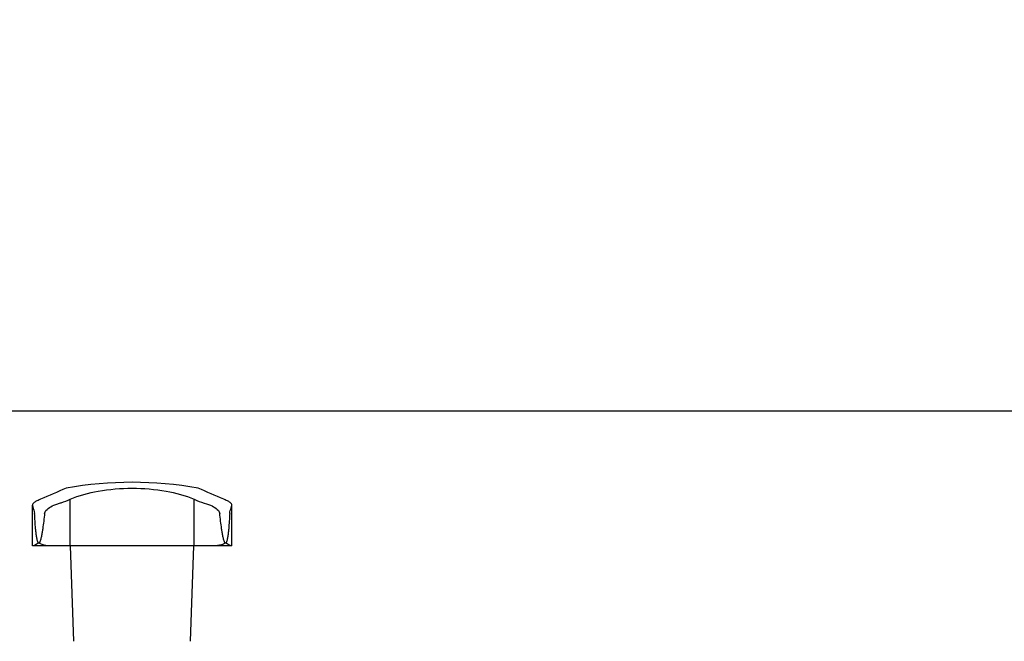
# Model space of a CAD drawing. Units: millimetres. Extents: x 0 to 420, y 0 to 297.
# Drawn here: x 106 to 113, y 219 to 223 of the extents above; entities that cross this region are included whole.
import ezdxf

# ---------------------------------------------------------------- set-up
doc = ezdxf.new("R2010")
doc.units = ezdxf.units.MM
doc.header["$LTSCALE"] = 23.1
doc.layers.get('0').update_dxf_attribs({"linetype": 'CONTINUOUS'})
doc.layers.add('ZEICHNUNGSBEMASSUNGEN', color=7, linetype='CONTINUOUS')
doc.styles.get("Standard").update_dxf_attribs({"font": 'txt', "width": 0.7})
doc.dimstyles.new('DIMSTYLE_1', dxfattribs={"dimtxt": 3.5, "dimasz": 3.5, "dimexe": 1.5, "dimexo": 1.5, "dimgap": 0.875, "dimtad": 1, "dimdec": 0, "dimlfac": 30, "dimdsep": 46, "dimtxsty": 'STANDARD', "dimblk": '_FILLED', "dimblk1": '_FILLED', "dimblk2": '_FILLED', "dimcen": 0.09, "dimclrt": 5, "dimadec": 0, "dimazin": 0, "dimtp": 2, "dimtm": 2, "dimtfac": 1, "dimtdec": 0, "dimtofl": 0, "dimtmove": 0, "dimatfit": 3, "dimldrblk": '_FILLED', "dimfxl": 1, "dimtolj": 1, "dimarcsym": 0})
doc.dimstyles.new('DIMSTYLE_4', dxfattribs={"dimtxt": 3.5, "dimasz": 3.5, "dimexe": 1.5, "dimexo": 1.5, "dimgap": 0.875, "dimtad": 1, "dimlfac": 30, "dimdsep": 46, "dimtxsty": 'STANDARD', "dimblk": '_FILLED', "dimblk1": '_FILLED', "dimblk2": '_FILLED', "dimcen": 0.09, "dimclrt": 5, "dimadec": 0, "dimazin": 0, "dimtp": 0.5, "dimtm": 0.5, "dimtfac": 1, "dimtofl": 0, "dimtmove": 0, "dimatfit": 3, "dimldrblk": '_FILLED', "dimfxl": 1, "dimtolj": 1, "dimarcsym": 0})

# ---------------------------------------------------------------- blocks, each defined once
blk = doc.blocks.new('_FILLED')
at = {"color": 0, "linetype": 'BYBLOCK'}
blk.add_solid([(0, 0), (-1, 0.125), (-1, -0.125)], dxfattribs=at)
blk = doc.blocks.new('*D4')
at = {"layer": 'ZEICHNUNGSBEMASSUNGEN', "color": 2, "linetype": 'CONTINUOUS'}
for p, q in [((102.4051, 220.8382), (147.8243, 220.8382)), ((146.3243, 220.8382), (146.3243, 216.4131)), ((146.3243, 211.9881), (146.3243, 216.4131)), ((146.3243, 216.4131), (146.3243, 196.9047)), ((102.4051, 211.9881), (147.8243, 211.9881))]:
    blk.add_line(p, q, dxfattribs=at)
at = {"layer": 'ZEICHNUNGSBEMASSUNGEN', "color": 2, "linetype": 'CONTINUOUS', "xscale": 3.5, "yscale": 3.5, "zscale": 3.5}
for p, rotation in [((146.3243, 220.8382), 90), ((146.3243, 211.9881), 270)]:
    blk.add_blockref('_FILLED', p, dxfattribs=dict(at, rotation=rotation))
at = {"layer": 'ZEICHNUNGSBEMASSUNGEN', "color": 5, "linetype": 'CONTINUOUS', "insert": (141.9493, 209.4047), "char_height": 3.5, "width": 18.75, "attachment_point": 3, "rotation": 90, "line_spacing_factor": 0.9}
blk.add_mtext('265.5', dxfattribs=at)
blk = doc.blocks.new('*D7')
at = {"layer": 'ZEICHNUNGSBEMASSUNGEN', "color": 2, "linetype": 'CONTINUOUS'}
for p, q in [((124.286, 256.2679), (155.9585, 256.2679)), ((154.4585, 256.2679), (154.4585, 219.6039)), ((154.4585, 182.9398), (154.4585, 219.6039)), ((73.1903, 182.9398), (155.9585, 182.9398))]:
    blk.add_line(p, q, dxfattribs=at)
at = {"layer": 'ZEICHNUNGSBEMASSUNGEN', "color": 2, "linetype": 'CONTINUOUS', "xscale": 3.5, "yscale": 3.5, "zscale": 3.5}
for p, rotation in [((154.4585, 256.2679), 90), ((154.4585, 182.9398), 270)]:
    blk.add_blockref('_FILLED', p, dxfattribs=dict(at, rotation=rotation))
at = {"layer": 'ZEICHNUNGSBEMASSUNGEN', "color": 5, "linetype": 'CONTINUOUS', "insert": (150.0835, 219.6039), "char_height": 3.5, "width": 26.625, "attachment_point": 2, "rotation": 90, "line_spacing_factor": 0.9}
blk.add_mtext('ca.2200', dxfattribs=at)

msp = doc.modelspace()

# ---------------------------------------------------------------- linework, layer by layer
at = {"color": 7, "linetype": 'CONTINUOUS'}
for p, q in [((106.80564, 219.98807), (106.80564, 220.28112)), ((107.58781, 219.98807), (107.58781, 220.28112)), ((106.56842, 219.98807), (106.56842, 220.24369)), ((107.82503, 219.98807), (107.82503, 220.24369)), ((107.82503, 219.98807), (106.56842, 219.98807)), ((106.82781, 219.38574), (106.80678, 219.98807)), ((107.56564, 219.38574), (107.58667, 219.98807))]:
    msp.add_line(p, q, dxfattribs=at)
for centre, radius, start, end in [((107.19673, 218.05474), 2.33333, 79.728413, 100.271587), ((113.07202, 205.42957), 16.19323, 112.86231, 113.487675), ((101.46982, 205.7762), 15.81617, 66.50487, 67.145145)]:
    msp.add_arc(centre, radius, start, end, dxfattribs=at)
for points, knots in [([(106.80564, 220.28112), (106.86192, 220.30569), (106.99193, 220.34009), (107.19673, 220.35637), (107.40152, 220.34009), (107.53153, 220.30569), (107.58781, 220.28112)], [0, 0, 0, 0, 0.2307899, 0.5000002, 0.7692106, 1, 1, 1, 1]), ([(106.61818, 220.28112), (106.6077, 220.27691), (106.5911, 220.26925), (106.57504, 220.25878), (106.57084, 220.25294)], [0, 0, 0, 0, 0.6109815, 1, 1, 1, 1]), ([(106.72706, 220.25294), (106.73463, 220.25498), (106.76137, 220.26274), (106.78774, 220.27219), (106.80564, 220.28112)], [0, 0, 0, 0, 0.2817507, 1, 1, 1, 1]), ([(107.58781, 220.28112), (107.5931, 220.27848), (107.61854, 220.26709), (107.6452, 220.25864), (107.66639, 220.25294)], [0, 0, 0, 0, 0.2120565, 1, 1, 1, 1]), ([(107.82261, 220.25294), (107.81841, 220.25878), (107.80235, 220.26925), (107.78575, 220.27691), (107.77527, 220.28112)], [0, 0, 0, 0, 0.3890185, 1, 1, 1, 1]), ([(106.56842, 220.24369), (106.56842, 220.24056), (106.57117, 220.22301), (106.58049, 220.20694), (106.58125, 220.19246)], [0, 0, 0, 0, 0.1778262, 1, 1, 1, 1]), ([(106.60747, 220.00474), (106.60416, 220.00474), (106.60049, 220.01369), (106.59672, 220.02694), (106.59324, 220.04728), (106.59025, 220.07097), (106.58705, 220.10328), (106.58397, 220.14374), (106.5821, 220.17621), (106.58125, 220.19246)], [0, 0, 0, 0, 0.0519168, 0.1125774, 0.2373662, 0.3635918, 0.4904249, 0.744901, 1, 1, 1, 1]), ([(106.64469, 220.19246), (106.64289, 220.1762), (106.63914, 220.14371), (106.63367, 220.10325), (106.62858, 220.07095), (106.62418, 220.04724), (106.61956, 220.02691), (106.61489, 220.0136), (106.61088, 220.00474), (106.60747, 220.00474)], [0, 0, 0, 0, 0.2540904, 0.5078483, 0.6344791, 0.7607162, 0.8858803, 0.9470589, 1, 1, 1, 1]), ([(106.64469, 220.19246), (106.6461, 220.20518), (106.66811, 220.22543), (106.6897, 220.23816), (106.70175, 220.24369)], [0, 0, 0, 0, 0.4910016, 1, 1, 1, 1]), ([(107.6917, 220.24369), (107.70376, 220.23816), (107.72534, 220.22543), (107.74735, 220.20518), (107.74876, 220.19246)], [0, 0, 0, 0, 0.5089983, 1, 1, 1, 1]), ([(107.78598, 220.00474), (107.78257, 220.00474), (107.77856, 220.01361), (107.77389, 220.02691), (107.76928, 220.04724), (107.76486, 220.07095), (107.75979, 220.10326), (107.75432, 220.14371), (107.75056, 220.1762), (107.74876, 220.19246)], [0, 0, 0, 0, 0.0529619, 0.1141347, 0.2392995, 0.3655312, 0.4921614, 0.7459152, 1, 1, 1, 1]), ([(107.81221, 220.19246), (107.81135, 220.17621), (107.80948, 220.14373), (107.80641, 220.10328), (107.8032, 220.07097), (107.80021, 220.04728), (107.79674, 220.02693), (107.79296, 220.01368), (107.78929, 220.00474), (107.78598, 220.00474)], [0, 0, 0, 0, 0.2551061, 0.5095846, 0.6364155, 0.7626495, 0.8874375, 0.9481039, 1, 1, 1, 1]), ([(107.81221, 220.19246), (107.81252, 220.1984), (107.81698, 220.21555), (107.82503, 220.23203), (107.82503, 220.24369)], [0, 0, 0, 0, 0.337767, 1, 1, 1, 1]), ([(106.60747, 220.00474), (106.60009, 220.00135), (106.59021, 219.99612), (106.57876, 219.9902), (106.57407, 219.98807), (106.5721, 219.98807)], [0, 0, 0, 0, 0.6221798, 0.849136, 1, 1, 1, 1]), ([(106.67062, 219.98807), (106.66463, 219.98807), (106.64276, 219.9905), (106.62191, 219.99812), (106.60747, 220.00474)], [0, 0, 0, 0, 0.273756, 1, 1, 1, 1]), ([(107.78598, 220.00474), (107.78153, 220.0027), (107.76149, 219.9942), (107.73978, 219.98807), (107.72284, 219.98807)], [0, 0, 0, 0, 0.2241546, 1, 1, 1, 1]), ([(107.82135, 219.98807), (107.81938, 219.98807), (107.81469, 219.9902), (107.80324, 219.99612), (107.79337, 220.00135), (107.78598, 220.00474)], [0, 0, 0, 0, 0.1508713, 0.3778104, 1, 1, 1, 1])]:
    msp.add_open_spline(points, degree=3, knots=knots, dxfattribs=at)
for points in [[(106.57084, 220.25294), (106.56898, 220.25036), (106.56842, 220.24688), (106.56842, 220.24369)], [(106.70175, 220.24369), (106.70991, 220.24744), (106.71838, 220.25061), (106.72706, 220.25294)], [(107.66639, 220.25294), (107.67507, 220.25061), (107.68354, 220.24744), (107.6917, 220.24369)], [(107.82503, 220.24369), (107.82503, 220.24688), (107.82447, 220.25036), (107.82261, 220.25294)]]:
    msp.add_open_spline(points, degree=3, dxfattribs=at)

# ---------------------------------------------------------------- dimensions: what is measured, and where the dimension line sits
at = {"layer": 'ZEICHNUNGSBEMASSUNGEN', "color": 2, "linetype": 'CONTINUOUS'}
dim = msp.add_linear_dim(base=(154.45849, 256.26792), p1=(71.69029, 182.93982), p2=(122.78597, 256.26792), angle=90, text='ca.<>', dimstyle='DIMSTYLE_1', dxfattribs=at)
dim.commit()
dim.dimension.update_dxf_attribs({"geometry": '*D7', "text_midpoint": (154.45849, 219.60387), "dimtype": 160})
dim = msp.add_linear_dim(base=(146.32435, 220.83822), p1=(100.90515, 211.98807), p2=(100.90515, 220.83822), angle=90, dimstyle='DIMSTYLE_4', dxfattribs=at)
dim.commit()
dim.dimension.update_dxf_attribs({"geometry": '*D4', "text_midpoint": (146.32435, 202.65472), "dimtype": 160})

doc.saveas('drawing.dxf')
